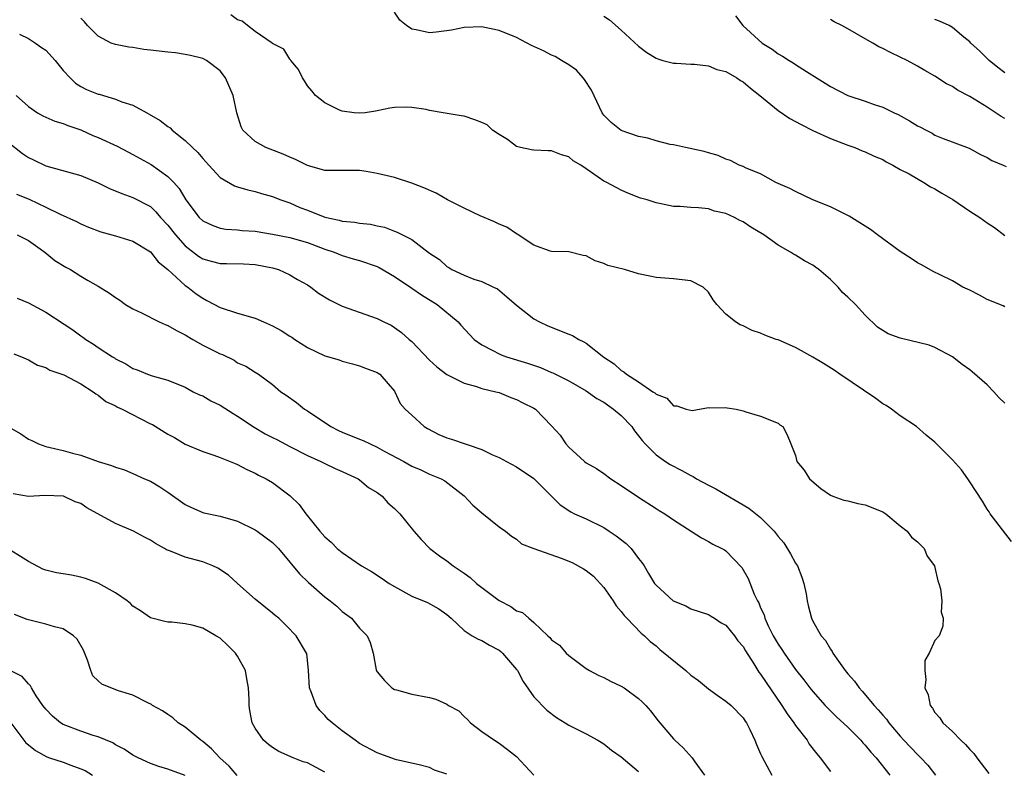
# Model space of a CAD drawing. Units: inches. Extents: x 2595000 to 2598000, y 1533000 to 1536000.
# Drawn here: x 2595638 to 2595751, y 1534197 to 1534284 of the extents above; entities that cross this region are included whole.
import ezdxf

# ---------------------------------------------------------------- set-up
doc = ezdxf.new("R2010")
doc.units = ezdxf.units.IN
doc.header["$MEASUREMENT"] = 0
doc.layers.add('LD25951533_2ft', color=122, linetype='Continuous')

msp = doc.modelspace()

# ---------------------------------------------------------------- linework, layer by layer
at = {"layer": 'LD25951533_2ft'}
for points, elevation in [([(2595751.79, 1534223.79), (2595749.34, 1534227), (2595749.21, 1534227.21), (2595749, 1534227.51), (2595748.44, 1534228.44), (2595747, 1534230.66), (2595746.75, 1534231), (2595746.05, 1534232.05), (2595745, 1534233.16), (2595743, 1534235.2), (2595742, 1534236), (2595740.87, 1534237), (2595739, 1534238.21), (2595738, 1534239), (2595737.4, 1534239.4), (2595737, 1534239.59), (2595736.22, 1534240.22), (2595732.08, 1534243), (2595731.45, 1534243.45), (2595730.22, 1534244.22), (2595729, 1534244.94), (2595727, 1534246.07), (2595725, 1534246.93), (2595724.79, 1534247), (2595723.5, 1534247.5), (2595723, 1534247.72), (2595722.01, 1534248.01), (2595721, 1534248.55), (2595720.66, 1534248.66), (2595720.11, 1534249), (2595719, 1534249.9), (2595717.99, 1534251), (2595717.54, 1534251.54), (2595717, 1534252.42), (2595716.39, 1534253), (2595715, 1534253.7), (2595713, 1534253.93), (2595711, 1534254.09), (2595710.27, 1534254.27), (2595709, 1534254.53), (2595707.38, 1534255), (2595705.49, 1534255.49), (2595705, 1534255.72), (2595704, 1534256), (2595703, 1534256.57), (2595702.63, 1534256.63), (2595701, 1534257.05), (2595699, 1534257.1), (2595698.87, 1534257.13), (2595697, 1534257.82), (2595695.08, 1534259.08), (2595695, 1534259.11), (2595693.88, 1534259.88), (2595693, 1534260.22), (2595692.47, 1534260.47), (2595690.83, 1534261.17), (2595689, 1534262.04), (2595687.08, 1534263), (2595685.76, 1534263.76), (2595684.37, 1534264.37), (2595683, 1534264.94), (2595681, 1534265.57), (2595679, 1534266.05), (2595677.73, 1534266.27), (2595677, 1534266.36), (2595675.61, 1534266.39), (2595675, 1534266.36), (2595673, 1534266.38), (2595671, 1534266.95), (2595669.64, 1534267.64), (2595669, 1534267.9), (2595668.24, 1534268.24), (2595666.23, 1534269), (2595665, 1534269.69), (2595663.61, 1534271), (2595663.4, 1534271.4), (2595662.92, 1534273), (2595662.5, 1534275), (2595661.61, 1534277), (2595661, 1534277.8), (2595659.43, 1534279), (2595659, 1534279.23), (2595657.59, 1534279.59), (2595657, 1534279.7), (2595655.88, 1534279.88), (2595655, 1534279.96), (2595653, 1534280.19), (2595652.26, 1534280.26), (2595651, 1534280.48), (2595650.51, 1534280.51), (2595649, 1534280.85), (2595648.49, 1534281), (2595647, 1534281.78), (2595645.77, 1534283), (2595645.43, 1534283.43), (2595645, 1534283.84)], 7334), ([(2595751, 1534239.67), (2595750.34, 1534240.34), (2595749.76, 1534241), (2595749, 1534241.78), (2595747.27, 1534243.27), (2595747, 1534243.49), (2595746.12, 1534244.12), (2595745, 1534244.98), (2595743, 1534246.07), (2595742.33, 1534246.33), (2595739, 1534247.13), (2595737.63, 1534247.63), (2595737, 1534248.01), (2595736.41, 1534248.41), (2595735, 1534249.76), (2595733.87, 1534251), (2595733, 1534251.84), (2595732.39, 1534252.39), (2595731.9, 1534253), (2595731, 1534253.86), (2595729.69, 1534255), (2595729.3, 1534255.3), (2595729, 1534255.51), (2595728.02, 1534256.02), (2595727, 1534256.66), (2595726.76, 1534256.76), (2595726.44, 1534257), (2595725, 1534257.81), (2595723.37, 1534259), (2595721.87, 1534259.87), (2595721, 1534260.48), (2595720.63, 1534260.63), (2595720.02, 1534261), (2595719, 1534261.46), (2595717.71, 1534261.71), (2595717, 1534261.96), (2595715.89, 1534262.11), (2595715, 1534262.13), (2595713.75, 1534262.25), (2595713, 1534262.26), (2595711.4, 1534262.6), (2595711, 1534262.66), (2595709.98, 1534263), (2595709.22, 1534263.22), (2595707.78, 1534263.78), (2595707, 1534264.12), (2595706.41, 1534264.41), (2595705.36, 1534265), (2595705, 1534265.17), (2595704.37, 1534265.63), (2595703, 1534266.55), (2595702.36, 1534267), (2595701.5, 1534267.5), (2595701, 1534267.95), (2595700.16, 1534268.16), (2595699, 1534268.62), (2595698.62, 1534268.62), (2595697, 1534268.7), (2595696.73, 1534268.73), (2595695.45, 1534269), (2595695, 1534269.14), (2595693.95, 1534269.95), (2595693, 1534270.5), (2595692.24, 1534271), (2595691.61, 1534271.61), (2595691, 1534271.88), (2595690.21, 1534272.21), (2595689, 1534272.61), (2595688.65, 1534272.65), (2595686.59, 1534273), (2595685, 1534273.28), (2595684.63, 1534273.37), (2595683, 1534273.62), (2595682.34, 1534273.66), (2595681, 1534273.61), (2595680.48, 1534273.52), (2595679, 1534273.22), (2595678.83, 1534273.17), (2595677.65, 1534273), (2595677, 1534272.95), (2595676.37, 1534273), (2595675, 1534273.17), (2595674.7, 1534273.3), (2595673, 1534274.13), (2595671.93, 1534275), (2595671.52, 1534275.52), (2595671, 1534276.11), (2595670.66, 1534276.66), (2595670.43, 1534277), (2595669.98, 1534277.98), (2595669.12, 1534279), (2595669.08, 1534279.08), (2595669, 1534279.15), (2595668.3, 1534280.3), (2595667, 1534280.96), (2595666.96, 1534281), (2595665, 1534282.32), (2595664.12, 1534283), (2595663.52, 1534283.52), (2595663, 1534283.68), (2595662.23, 1534284.23)], 7332), ([(2595751, 1534250.74), (2595750.83, 1534250.83), (2595749, 1534251.58), (2595748.09, 1534252.09), (2595747, 1534252.65), (2595746.21, 1534253), (2595745, 1534253.7), (2595743.61, 1534254.39), (2595742.79, 1534254.79), (2595741.52, 1534255.52), (2595741, 1534255.79), (2595740.28, 1534256.28), (2595739, 1534257.09), (2595736.41, 1534259), (2595735.59, 1534259.59), (2595734.39, 1534260.39), (2595733.15, 1534261.15), (2595731, 1534262.19), (2595728.98, 1534263), (2595727, 1534263.96), (2595726.33, 1534264.33), (2595724.74, 1534265), (2595723, 1534266), (2595721.34, 1534266.66), (2595721, 1534266.84), (2595720.55, 1534267), (2595719.53, 1534267.53), (2595719, 1534267.68), (2595718.11, 1534268.11), (2595717, 1534268.39), (2595716.54, 1534268.54), (2595714.37, 1534269), (2595713, 1534269.33), (2595712.63, 1534269.37), (2595711, 1534269.77), (2595710.07, 1534270.07), (2595709, 1534270.26), (2595707, 1534270.97), (2595705.87, 1534271.87), (2595705, 1534272.73), (2595704.88, 1534272.88), (2595704.81, 1534273), (2595703.58, 1534275.58), (2595702.81, 1534276.81), (2595702.66, 1534277), (2595701.88, 1534277.88), (2595701, 1534278.49), (2595700.14, 1534279), (2595699.44, 1534279.44), (2595699, 1534279.63), (2595698.11, 1534280.11), (2595696.73, 1534280.73), (2595695, 1534281.63), (2595693, 1534282.44), (2595691.17, 1534282.83), (2595691, 1534282.86), (2595689, 1534282.77), (2595687.53, 1534282.47), (2595685.76, 1534282.24), (2595685, 1534282.18), (2595683.49, 1534282.51), (2595683, 1534282.59), (2595682.39, 1534283), (2595681.62, 1534283.62), (2595681, 1534284.56)], 7330), ([(2595705, 1534284.08), (2595705.66, 1534283.66), (2595707, 1534282.48), (2595709, 1534280.65), (2595709.93, 1534279.93), (2595711, 1534279.27), (2595711.19, 1534279.19), (2595711.79, 1534279), (2595713, 1534278.68), (2595713.3, 1534278.7), (2595715, 1534278.57), (2595715.43, 1534278.57), (2595717, 1534278.38), (2595717.98, 1534277.98), (2595719, 1534277.74), (2595720.28, 1534277), (2595720.7, 1534276.7), (2595721, 1534276.54), (2595721.83, 1534275.83), (2595722.92, 1534275), (2595725, 1534273.28), (2595726.35, 1534272.35), (2595727.64, 1534271.64), (2595729, 1534270.97), (2595731, 1534270.05), (2595733, 1534269.28), (2595733.81, 1534269), (2595734.65, 1534268.65), (2595735, 1534268.52), (2595736.03, 1534268.03), (2595737, 1534267.63), (2595737.39, 1534267.39), (2595738.16, 1534267), (2595739, 1534266.51), (2595740.02, 1534265.98), (2595741.72, 1534265), (2595742.49, 1534264.49), (2595743, 1534264.27), (2595743.78, 1534263.78), (2595745.05, 1534263.05), (2595747, 1534261.73), (2595748.15, 1534261), (2595749, 1534260.37), (2595749.82, 1534259.82), (2595751, 1534258.92)], 7328), ([(2595720.11, 1534284.11), (2595720.96, 1534283), (2595723.18, 1534281), (2595724.31, 1534280.31), (2595725, 1534279.78), (2595725.49, 1534279.49), (2595726.26, 1534279), (2595726.73, 1534278.73), (2595727, 1534278.55), (2595728.26, 1534277.74), (2595731, 1534276.03), (2595733, 1534275), (2595735, 1534274.34), (2595736.04, 1534273.96), (2595737, 1534273.63), (2595738.31, 1534273), (2595738.79, 1534272.79), (2595740.09, 1534272.09), (2595741, 1534271.51), (2595741.34, 1534271.34), (2595741.97, 1534271), (2595742.66, 1534270.66), (2595743, 1534270.45), (2595743.95, 1534270.05), (2595746.93, 1534268.93), (2595748.21, 1534268.21), (2595749, 1534267.86), (2595749.51, 1534267.51), (2595750.81, 1534267), (2595751.17, 1534266.83)], 7326), ([(2595751, 1534272.35), (2595750.59, 1534272.59), (2595749, 1534273.66), (2595747, 1534274.85), (2595745.59, 1534275.59), (2595745, 1534276.01), (2595744.33, 1534276.33), (2595743, 1534277.21), (2595741.85, 1534277.85), (2595741, 1534278.36), (2595739.81, 1534279), (2595739, 1534279.39), (2595737.9, 1534279.9), (2595737, 1534280.38), (2595736.56, 1534280.56), (2595735.87, 1534281), (2595735, 1534281.49), (2595733, 1534282.64), (2595732.32, 1534283), (2595731.42, 1534283.42), (2595731, 1534283.69)], 7324), ([(2595751, 1534277.59), (2595750.2, 1534278.2), (2595749.21, 1534279), (2595748.11, 1534280.11), (2595747.12, 1534281), (2595747, 1534281.13), (2595746.32, 1534281.68), (2595745, 1534282.79), (2595744.61, 1534283), (2595743.53, 1534283.53), (2595743, 1534283.72)], 7322), ([(2595637.98, 1534282.02), (2595639, 1534281.52), (2595639.82, 1534281), (2595640.5, 1534280.5), (2595641, 1534280.17), (2595642.06, 1534279), (2595643, 1534277.86), (2595643.79, 1534277), (2595644.39, 1534276.39), (2595645, 1534276.02), (2595645.68, 1534275.68), (2595647, 1534275.14), (2595647.12, 1534275.12), (2595649, 1534274.58), (2595649.73, 1534274.27), (2595651, 1534273.86), (2595652.57, 1534273), (2595652.86, 1534272.86), (2595654.12, 1534272.12), (2595655, 1534271.43), (2595655.26, 1534271.26), (2595655.5, 1534271), (2595657, 1534269.83), (2595657.81, 1534269), (2595658.43, 1534268.43), (2595659, 1534267.76), (2595659.37, 1534267.37), (2595659.69, 1534267), (2595661, 1534265.58), (2595662.63, 1534264.63), (2595663, 1534264.5), (2595664.16, 1534264.16), (2595665, 1534263.97), (2595665.74, 1534263.74), (2595667, 1534263.39), (2595667.27, 1534263.27), (2595667.96, 1534263), (2595669, 1534262.65), (2595670.14, 1534262.14), (2595671, 1534261.82), (2595673, 1534261.02), (2595674.67, 1534260.67), (2595675, 1534260.56), (2595676.46, 1534260.46), (2595677, 1534260.33), (2595678.23, 1534260.23), (2595679, 1534260.03), (2595679.87, 1534259.87), (2595681, 1534259.43), (2595681.32, 1534259.32), (2595683, 1534258.47), (2595685, 1534256.9), (2595686.16, 1534256.16), (2595687, 1534255.35), (2595687.23, 1534255.23), (2595687.57, 1534255), (2595689, 1534254.35), (2595690.1, 1534253.9), (2595691, 1534253.64), (2595692.35, 1534253), (2595692.81, 1534252.81), (2595693.9, 1534251.9), (2595695, 1534250.91), (2595697, 1534249.36), (2595697.65, 1534249), (2595698.57, 1534248.57), (2595701, 1534247.59), (2595701.43, 1534247.43), (2595702.16, 1534247), (2595702.73, 1534246.73), (2595703, 1534246.55), (2595705, 1534244.96), (2595706.18, 1534244.18), (2595707, 1534243.41), (2595707.29, 1534243.29), (2595707.62, 1534243), (2595709, 1534242.13), (2595710.65, 1534241), (2595710.87, 1534240.87), (2595711, 1534240.7), (2595712.25, 1534240.25), (2595713, 1534239.36), (2595713.37, 1534239.37), (2595714.46, 1534239), (2595715.16, 1534238.84), (2595717, 1534239.2), (2595717.16, 1534239.16), (2595719, 1534239.19), (2595719.15, 1534239.15), (2595720.21, 1534239), (2595721, 1534238.81), (2595721.3, 1534238.7), (2595723, 1534238.2), (2595725, 1534237.37), (2595725.2, 1534237.2), (2595725.54, 1534237), (2595726.06, 1534236.06), (2595726.46, 1534235), (2595727, 1534233.68), (2595727.17, 1534233), (2595727.98, 1534231.98), (2595728.6, 1534231), (2595729.89, 1534229.89), (2595731, 1534229.14), (2595731.3, 1534229), (2595732.55, 1534228.55), (2595733, 1534228.48), (2595734.16, 1534228.16), (2595735, 1534228.03), (2595737, 1534227.23), (2595737.15, 1534227.15), (2595737.36, 1534227), (2595739, 1534225.6), (2595739.79, 1534225), (2595740.31, 1534224.31), (2595741, 1534223.76), (2595741.74, 1534223), (2595742.12, 1534222.12), (2595742.94, 1534221), (2595743, 1534220.82), (2595743.31, 1534219.31), (2595743.46, 1534219), (2595743.64, 1534218.36), (2595743.77, 1534217), (2595743.7, 1534215.7), (2595743.94, 1534215), (2595743.9, 1534214.1), (2595743.47, 1534213), (2595743, 1534212.43), (2595742.33, 1534211), (2595741.85, 1534210.15), (2595741.83, 1534209), (2595741.96, 1534207.96), (2595741.82, 1534207), (2595742.2, 1534206.2), (2595742.43, 1534205), (2595742.7, 1534204.7), (2595743, 1534204.19), (2595743.56, 1534203.56), (2595743.89, 1534203), (2595745, 1534201.99), (2595745.95, 1534201), (2595746.51, 1534200.51), (2595747, 1534199.96), (2595747.47, 1534199.47), (2595747.8, 1534199), (2595749.17, 1534197.17)], 7336), ([(2595637.59, 1534275), (2595639, 1534273.74), (2595640.05, 1534273), (2595640.65, 1534272.65), (2595641, 1534272.48), (2595642.03, 1534272.03), (2595643, 1534271.77), (2595643.53, 1534271.53), (2595645, 1534271.03), (2595646.4, 1534270.4), (2595647, 1534270.16), (2595649.17, 1534269.17), (2595650.47, 1534268.47), (2595651, 1534268.22), (2595653.07, 1534267.07), (2595655, 1534265.69), (2595655.67, 1534265), (2595656.3, 1534264.3), (2595657.05, 1534263), (2595658.59, 1534261), (2595659, 1534260.6), (2595660.09, 1534260.09), (2595661, 1534259.76), (2595661.65, 1534259.65), (2595663, 1534259.58), (2595663.51, 1534259.51), (2595665, 1534259.41), (2595667, 1534259.08), (2595669, 1534258.68), (2595671, 1534258.11), (2595673, 1534257.37), (2595674.08, 1534257), (2595675, 1534256.62), (2595676.25, 1534256.25), (2595677, 1534256.04), (2595679, 1534255.37), (2595679.25, 1534255.25), (2595681, 1534254.21), (2595683, 1534252.86), (2595684.1, 1534252.1), (2595685.88, 1534251), (2595688.29, 1534249), (2595688.62, 1534248.62), (2595690.14, 1534247), (2595691, 1534246.38), (2595692.27, 1534245.73), (2595693, 1534245.33), (2595693.23, 1534245.23), (2595693.86, 1534245), (2595696.27, 1534244.27), (2595697.76, 1534243.76), (2595699, 1534243.21), (2595699.15, 1534243.15), (2595701, 1534242.26), (2595703, 1534241.1), (2595704.22, 1534240.22), (2595705, 1534239.79), (2595706.14, 1534239), (2595707, 1534238.28), (2595708.22, 1534237), (2595708.52, 1534236.52), (2595709, 1534235.95), (2595709.4, 1534235.4), (2595709.77, 1534235), (2595711, 1534233.74), (2595712.08, 1534233), (2595712.64, 1534232.64), (2595713.95, 1534231.95), (2595715, 1534231.37), (2595715.25, 1534231.25), (2595715.66, 1534231), (2595717, 1534230.27), (2595717.85, 1534229.85), (2595721.65, 1534227.65), (2595723, 1534226.57), (2595724.54, 1534225), (2595725, 1534224.4), (2595725.65, 1534223.65), (2595726.41, 1534222.41), (2595727, 1534221.33), (2595727.21, 1534221), (2595727.72, 1534219.72), (2595727.94, 1534219), (2595728.21, 1534217.79), (2595728.33, 1534217), (2595728.45, 1534216.45), (2595728.84, 1534215), (2595729, 1534214.67), (2595729.93, 1534213), (2595730.44, 1534212.44), (2595731, 1534211.46), (2595731.2, 1534211.2), (2595731.3, 1534211), (2595731.92, 1534210.08), (2595732.7, 1534209), (2595733, 1534208.63), (2595733.78, 1534207.78), (2595734.3, 1534207), (2595734.65, 1534206.65), (2595736.01, 1534205), (2595736.5, 1534204.5), (2595737, 1534203.87), (2595737.42, 1534203.42), (2595737.7, 1534203), (2595739, 1534201.49), (2595739.44, 1534201), (2595741, 1534199.36), (2595741.37, 1534199), (2595742.16, 1534198.16), (2595743.06, 1534197)], 7338), ([(2595635, 1534270.91), (2595638.33, 1534268.33), (2595639, 1534267.87), (2595639.6, 1534267.6), (2595641, 1534266.9), (2595645, 1534265.8), (2595647, 1534264.95), (2595648.32, 1534264.32), (2595649.73, 1534263.73), (2595651, 1534263.29), (2595653, 1534262.23), (2595653.64, 1534261.64), (2595654.17, 1534261), (2595655, 1534260.12), (2595655.87, 1534259), (2595657, 1534257.72), (2595658.53, 1534256.53), (2595659, 1534256.23), (2595659.98, 1534255.98), (2595661, 1534255.7), (2595661.72, 1534255.72), (2595663.66, 1534255.66), (2595665, 1534255.58), (2595667, 1534255.2), (2595667.68, 1534255), (2595669, 1534254.4), (2595669.87, 1534253.87), (2595671, 1534253.26), (2595671.42, 1534253), (2595672.3, 1534252.3), (2595673.55, 1534251.55), (2595675, 1534250.82), (2595679, 1534249.38), (2595679.76, 1534249), (2595680.62, 1534248.62), (2595681, 1534248.38), (2595681.8, 1534247.8), (2595682.69, 1534247), (2595683, 1534246.75), (2595685, 1534244.61), (2595685.84, 1534243.84), (2595687, 1534242.96), (2595689, 1534241.96), (2595690.4, 1534241.61), (2595691, 1534241.38), (2595692.64, 1534241), (2595693, 1534240.89), (2595694.33, 1534240.33), (2595695, 1534240.1), (2595695.71, 1534239.71), (2595697, 1534239.1), (2595697.17, 1534239), (2595699, 1534237.07), (2595699.99, 1534235.99), (2595700.66, 1534235), (2595701, 1534234.65), (2595702.81, 1534233), (2595703, 1534232.85), (2595704.17, 1534232.17), (2595705, 1534231.6), (2595705.8, 1534231), (2595707, 1534230.25), (2595709, 1534228.89), (2595711, 1534227.58), (2595711.36, 1534227.36), (2595712, 1534227), (2595713, 1534226.29), (2595716.21, 1534224.21), (2595717, 1534223.82), (2595717.5, 1534223.5), (2595718.55, 1534223), (2595718.84, 1534222.84), (2595719, 1534222.74), (2595720.84, 1534220.84), (2595721.57, 1534219.57), (2595722.25, 1534217.76), (2595722.63, 1534217), (2595722.78, 1534216.78), (2595723, 1534216.21), (2595723.39, 1534215.39), (2595723.47, 1534215), (2595723.87, 1534214.13), (2595724.44, 1534213), (2595725, 1534212.04), (2595725.43, 1534211.43), (2595725.7, 1534211), (2595727, 1534209.13), (2595727.95, 1534207.95), (2595728.66, 1534207), (2595729, 1534206.58), (2595730.41, 1534205), (2595730.69, 1534204.69), (2595731.7, 1534203.7), (2595733, 1534202.5), (2595734.49, 1534201), (2595734.72, 1534200.72), (2595735, 1534200.45), (2595735.65, 1534199.65), (2595736.24, 1534199), (2595737.83, 1534197)], 7340), ([(2595637.65, 1534263.65), (2595639.09, 1534263.09), (2595641, 1534262.18), (2595642.65, 1534261.35), (2595644.53, 1534260.53), (2595645, 1534260.26), (2595645.89, 1534259.89), (2595647.33, 1534259.33), (2595649, 1534258.88), (2595651, 1534258.25), (2595653, 1534257.04), (2595653.9, 1534255.9), (2595655, 1534255.03), (2595657, 1534253.19), (2595657.28, 1534253), (2595658.23, 1534252.23), (2595659, 1534251.71), (2595659.48, 1534251.48), (2595661, 1534250.65), (2595663, 1534250.01), (2595665, 1534249.44), (2595665.97, 1534249), (2595667, 1534248.57), (2595668.01, 1534248.01), (2595669, 1534247.36), (2595669.23, 1534247.24), (2595669.56, 1534247), (2595671, 1534246.06), (2595673, 1534245.12), (2595673.44, 1534245), (2595674.64, 1534244.64), (2595675, 1534244.49), (2595676.19, 1534244.19), (2595677, 1534243.97), (2595677.68, 1534243.68), (2595679, 1534243.21), (2595679.33, 1534243), (2595681, 1534241.04), (2595681.66, 1534239.66), (2595682.21, 1534239), (2595683, 1534238.32), (2595684.42, 1534237), (2595684.78, 1534236.78), (2595686.1, 1534236.1), (2595687, 1534235.72), (2595687.55, 1534235.55), (2595691, 1534234.38), (2595692.24, 1534233.76), (2595693, 1534233.44), (2595693.84, 1534233), (2595695, 1534232.36), (2595697, 1534231.03), (2595699, 1534229), (2595700.02, 1534228.02), (2595701.22, 1534227.22), (2595701.65, 1534227), (2595703, 1534226.4), (2595705, 1534225.41), (2595705.63, 1534225), (2595706.44, 1534224.44), (2595707.58, 1534223.58), (2595708.14, 1534223), (2595709, 1534221.87), (2595709.39, 1534221.39), (2595709.65, 1534221), (2595710.14, 1534220.14), (2595710.84, 1534219), (2595711, 1534218.79), (2595712.98, 1534217), (2595714.42, 1534216.42), (2595715, 1534216.08), (2595717, 1534215.44), (2595717.26, 1534215.26), (2595717.72, 1534215), (2595718.49, 1534214.49), (2595719, 1534214.21), (2595719.99, 1534213), (2595720.4, 1534212.4), (2595721, 1534211.75), (2595721.26, 1534211.26), (2595722.21, 1534209.79), (2595722.69, 1534209), (2595722.81, 1534208.81), (2595723, 1534208.59), (2595723.62, 1534207.62), (2595725.44, 1534205), (2595726.03, 1534204.03), (2595726.81, 1534203), (2595727, 1534202.7), (2595728.32, 1534201), (2595728.57, 1534200.57), (2595729.43, 1534199.43), (2595729.83, 1534199), (2595731, 1534197.41)], 7342), ([(2595637.71, 1534259), (2595639, 1534258.35), (2595640.89, 1534257), (2595642.05, 1534256.05), (2595643.29, 1534255.29), (2595643.82, 1534255), (2595645, 1534254.24), (2595645.8, 1534253.8), (2595647, 1534253.09), (2595648.32, 1534252.32), (2595649, 1534251.82), (2595649.49, 1534251.49), (2595650.16, 1534251), (2595651, 1534250.5), (2595651.96, 1534250.04), (2595653.99, 1534249), (2595654.69, 1534248.69), (2595655, 1534248.59), (2595656, 1534248), (2595657, 1534247.51), (2595657.86, 1534247), (2595659, 1534246.35), (2595661, 1534245.33), (2595661.25, 1534245.25), (2595662.6, 1534244.6), (2595663, 1534244.32), (2595663.93, 1534243.93), (2595665, 1534243.23), (2595665.38, 1534243), (2595667, 1534241.83), (2595667.96, 1534241), (2595668.59, 1534240.59), (2595669.74, 1534239.74), (2595670.69, 1534239), (2595671, 1534238.82), (2595673.69, 1534237), (2595674.56, 1534236.56), (2595675, 1534236.36), (2595677, 1534235.54), (2595677.39, 1534235.39), (2595678.19, 1534235), (2595679, 1534234.64), (2595679.81, 1534234.19), (2595682.07, 1534233), (2595683, 1534232.47), (2595684.02, 1534232.02), (2595685, 1534231.55), (2595685.4, 1534231.4), (2595686.35, 1534231), (2595686.78, 1534230.78), (2595689, 1534229.05), (2595689.99, 1534227.99), (2595691, 1534227.09), (2595693, 1534225.51), (2595693.73, 1534225), (2595694.42, 1534224.42), (2595695, 1534224.06), (2595695.55, 1534223.55), (2595697, 1534223), (2595700.11, 1534221.89), (2595701.39, 1534221.39), (2595702.68, 1534220.68), (2595703, 1534220.47), (2595703.82, 1534219.82), (2595705, 1534218.52), (2595706.08, 1534217), (2595706.43, 1534216.43), (2595707, 1534215.78), (2595707.33, 1534215.33), (2595707.66, 1534215), (2595709.29, 1534213.29), (2595709.66, 1534213), (2595710.33, 1534212.33), (2595711, 1534211.83), (2595711.43, 1534211.43), (2595714.4, 1534209), (2595715, 1534208.47), (2595715.86, 1534207.86), (2595717, 1534206.92), (2595718.11, 1534206.11), (2595719, 1534205.5), (2595719.6, 1534205), (2595721, 1534203.56), (2595721.21, 1534203.21), (2595721.38, 1534203), (2595721.76, 1534202.24), (2595722.35, 1534201), (2595722.53, 1534200.53), (2595723, 1534199.46), (2595723.12, 1534199.12), (2595724.28, 1534197)], 7344), ([(2595637.73, 1534251.73), (2595639, 1534251.2), (2595641, 1534250.13), (2595644.09, 1534248.09), (2595645, 1534247.42), (2595645.26, 1534247.26), (2595645.61, 1534247), (2595646.46, 1534246.46), (2595647, 1534246.07), (2595648.64, 1534245), (2595648.87, 1534244.87), (2595649, 1534244.77), (2595650.19, 1534244.19), (2595651, 1534243.65), (2595651.49, 1534243.49), (2595652.67, 1534243), (2595653.19, 1534242.81), (2595655, 1534242.32), (2595657, 1534241.51), (2595657.91, 1534241), (2595658.64, 1534240.64), (2595659, 1534240.51), (2595659.94, 1534239.94), (2595661, 1534239.44), (2595662.48, 1534238.48), (2595663, 1534238.19), (2595664.92, 1534236.92), (2595666.18, 1534236.18), (2595667, 1534235.74), (2595667.5, 1534235.5), (2595669, 1534234.69), (2595671, 1534233.68), (2595672.53, 1534233), (2595673, 1534232.75), (2595674.19, 1534232.19), (2595675, 1534231.85), (2595675.57, 1534231.57), (2595676.84, 1534231), (2595677, 1534230.89), (2595678.02, 1534230.02), (2595679, 1534229.43), (2595679.58, 1534229), (2595680.23, 1534228.23), (2595681, 1534227.59), (2595681.29, 1534227.29), (2595681.61, 1534227), (2595683.21, 1534225), (2595684.04, 1534224.04), (2595685.06, 1534223), (2595686.15, 1534222.15), (2595687, 1534221.59), (2595687.74, 1534221), (2595689, 1534220.16), (2595689.67, 1534219.67), (2595690.42, 1534219), (2595691, 1534218.52), (2595693, 1534217.02), (2595694.35, 1534216.35), (2595695, 1534215.87), (2595695.67, 1534215.67), (2595696.41, 1534215), (2595697, 1534214.51), (2595698.59, 1534213), (2595698.81, 1534212.81), (2595699, 1534212.53), (2595699.91, 1534211.91), (2595700.68, 1534211), (2595701, 1534210.72), (2595703, 1534209.25), (2595703.35, 1534209), (2595704.43, 1534208.43), (2595705, 1534208.19), (2595705.77, 1534207.77), (2595707, 1534207.21), (2595707.35, 1534207), (2595709, 1534205.78), (2595709.41, 1534205.41), (2595709.82, 1534205), (2595710.37, 1534204.37), (2595711.23, 1534203.23), (2595713, 1534201.18), (2595713.17, 1534201), (2595714.13, 1534200.13), (2595715.15, 1534199), (2595715.47, 1534198.53), (2595716.57, 1534197)], 7346), ([(2595637.33, 1534245.33), (2595638.23, 1534245), (2595639, 1534244.67), (2595640.06, 1534244.06), (2595641, 1534243.77), (2595641.47, 1534243.47), (2595643.06, 1534242.94), (2595645, 1534241.91), (2595646.44, 1534241), (2595646.74, 1534240.74), (2595647, 1534240.61), (2595647.89, 1534239.89), (2595649, 1534239.37), (2595649.24, 1534239.24), (2595649.75, 1534239), (2595653, 1534237.32), (2595653.22, 1534237.22), (2595655, 1534236.11), (2595655.76, 1534235.76), (2595657, 1534234.99), (2595659, 1534234.14), (2595660.28, 1534233.72), (2595661, 1534233.46), (2595662.74, 1534232.74), (2595663, 1534232.65), (2595664.06, 1534232.06), (2595665, 1534231.66), (2595665.41, 1534231.41), (2595666.26, 1534231), (2595667, 1534230.56), (2595669.03, 1534229.03), (2595670.05, 1534228.05), (2595670.83, 1534227), (2595672.45, 1534225), (2595673, 1534224.36), (2595673.72, 1534223.72), (2595674.43, 1534223), (2595675, 1534222.54), (2595677.23, 1534221), (2595678.35, 1534220.35), (2595679.57, 1534219.57), (2595680.4, 1534219), (2595681, 1534218.63), (2595683, 1534217.55), (2595684.8, 1534216.8), (2595686.09, 1534216.09), (2595687, 1534215.44), (2595687.51, 1534215), (2595689, 1534213.61), (2595689.92, 1534213), (2595690.59, 1534212.59), (2595691, 1534212.44), (2595691.91, 1534211.91), (2595693, 1534211.34), (2595693.19, 1534211.19), (2595693.39, 1534211), (2595695, 1534209.12), (2595695.09, 1534209), (2595695.74, 1534207.74), (2595697, 1534205.98), (2595698.47, 1534204.47), (2595699.6, 1534203.6), (2595700.59, 1534203), (2595701, 1534202.73), (2595703, 1534201.73), (2595704.32, 1534201), (2595705, 1534200.59), (2595705.88, 1534199.88), (2595707, 1534199.1), (2595709, 1534197.4)], 7348), ([(2595637, 1534236.8), (2595638.15, 1534236.15), (2595639, 1534235.56), (2595639.41, 1534235.41), (2595640.17, 1534235), (2595641, 1534234.69), (2595643, 1534234.25), (2595644.06, 1534233.94), (2595645, 1534233.72), (2595647, 1534232.99), (2595648.54, 1534232.54), (2595649, 1534232.32), (2595650.02, 1534232.02), (2595651, 1534231.6), (2595652.33, 1534231), (2595653, 1534230.72), (2595654.07, 1534230.07), (2595655, 1534229.48), (2595657, 1534228.06), (2595657.7, 1534227.7), (2595659, 1534227.14), (2595659.11, 1534227.11), (2595661, 1534226.72), (2595663, 1534226.13), (2595665, 1534225.16), (2595665.24, 1534225), (2595667, 1534223.71), (2595667.36, 1534223.36), (2595667.69, 1534223), (2595669, 1534221.45), (2595669.19, 1534221.19), (2595670.1, 1534220.1), (2595671.12, 1534219.12), (2595673, 1534217.47), (2595673.62, 1534217), (2595674.38, 1534216.38), (2595675, 1534215.77), (2595676.06, 1534215), (2595677, 1534213.87), (2595677.87, 1534213), (2595678.22, 1534212.22), (2595678.57, 1534211), (2595678.91, 1534209.09), (2595678.95, 1534208.95), (2595679, 1534208.85), (2595679.86, 1534207.86), (2595680.68, 1534207), (2595681, 1534206.82), (2595681.23, 1534206.77), (2595683, 1534206.29), (2595685, 1534205.91), (2595685.73, 1534205.73), (2595687, 1534205.13), (2595687.2, 1534205), (2595688.37, 1534204.37), (2595689, 1534203.72), (2595689.38, 1534203.38), (2595689.71, 1534203), (2595691, 1534202.01), (2595692.46, 1534201), (2595693, 1534200.68), (2595693.96, 1534199.96), (2595695, 1534199.12), (2595697, 1534196.99)], 7350), ([(2595687, 1534197.1), (2595685.57, 1534197.57), (2595685, 1534197.87), (2595683.83, 1534198.17), (2595681.24, 1534198.76), (2595681, 1534198.83), (2595679.42, 1534199.42), (2595679, 1534199.55), (2595677, 1534200.64), (2595676.47, 1534201), (2595675, 1534202.07), (2595673.84, 1534203), (2595673.4, 1534203.4), (2595673, 1534203.85), (2595672.43, 1534204.43), (2595672.03, 1534205), (2595671.45, 1534206.55), (2595671.26, 1534207), (2595671.13, 1534209), (2595670.94, 1534210.94), (2595670.92, 1534211), (2595669.71, 1534213), (2595669.35, 1534213.35), (2595669, 1534213.76), (2595667.73, 1534215), (2595667.32, 1534215.32), (2595667, 1534215.6), (2595665, 1534217.2), (2595663, 1534218.98), (2595661.96, 1534219.96), (2595660.74, 1534220.74), (2595660.17, 1534221), (2595659, 1534221.47), (2595657, 1534222.01), (2595655.29, 1534222.71), (2595654.85, 1534222.85), (2595654.62, 1534223), (2595653.57, 1534223.57), (2595653, 1534223.98), (2595652.32, 1534224.32), (2595651.04, 1534225), (2595649, 1534225.86), (2595645.69, 1534227.69), (2595645, 1534228.15), (2595644.36, 1534228.36), (2595643.04, 1534229), (2595642.98, 1534229.02), (2595640.9, 1534229.1), (2595639, 1534228.98), (2595637.26, 1534229.26)], 7352), ([(2595673, 1534197.35), (2595671, 1534198.4), (2595670.54, 1534198.54), (2595669.39, 1534199), (2595667.73, 1534199.73), (2595667, 1534200.19), (2595666.53, 1534200.53), (2595665.97, 1534201), (2595665, 1534202.39), (2595664.68, 1534203), (2595664.41, 1534204.41), (2595664.32, 1534205), (2595664.34, 1534205.66), (2595664.27, 1534207), (2595664.05, 1534208.05), (2595663.89, 1534209), (2595663, 1534210.67), (2595662.77, 1534211), (2595661.89, 1534211.89), (2595661, 1534212.73), (2595660.49, 1534213), (2595659, 1534213.85), (2595657.8, 1534214.2), (2595657, 1534214.38), (2595655.46, 1534214.54), (2595655, 1534214.57), (2595654.64, 1534214.64), (2595653, 1534215.06), (2595651.85, 1534215.85), (2595651, 1534216.4), (2595650.7, 1534216.7), (2595650.34, 1534217), (2595649, 1534217.92), (2595647.02, 1534219.02), (2595645.56, 1534219.56), (2595645, 1534219.71), (2595643.93, 1534219.93), (2595643, 1534220.08), (2595642.22, 1534220.22), (2595641, 1534220.52), (2595640.65, 1534220.65), (2595639, 1534221.53), (2595638.1, 1534222.1), (2595637, 1534222.76)], 7354), ([(2595662.96, 1534196.96), (2595662.02, 1534198.02), (2595660.97, 1534199), (2595660.02, 1534200.02), (2595659, 1534200.86), (2595658.79, 1534201), (2595657, 1534202.5), (2595656.18, 1534203), (2595655.57, 1534203.57), (2595655, 1534203.94), (2595654.38, 1534204.38), (2595653.25, 1534205), (2595653.12, 1534205.12), (2595652.72, 1534205.28), (2595651, 1534206.16), (2595649.33, 1534206.67), (2595648.44, 1534207), (2595647.44, 1534207.44), (2595647, 1534207.83), (2595646.4, 1534208.4), (2595646.18, 1534209), (2595645.8, 1534210.2), (2595645.33, 1534211.33), (2595644.59, 1534212.59), (2595644.17, 1534213), (2595643, 1534213.77), (2595642, 1534214), (2595641, 1534214.32), (2595638.86, 1534214.86), (2595637.42, 1534215.42)], 7356), ([(2595657, 1534196.96), (2595655, 1534197.69), (2595653.98, 1534197.98), (2595653, 1534198.35), (2595651.6, 1534199), (2595651, 1534199.31), (2595649.97, 1534199.97), (2595649, 1534200.49), (2595648.69, 1534200.69), (2595647, 1534201.39), (2595646.45, 1534201.55), (2595645, 1534202.04), (2595643, 1534202.81), (2595642.68, 1534203), (2595641.76, 1534203.76), (2595641, 1534204.56), (2595640.66, 1534205), (2595639.9, 1534206.1), (2595639.34, 1534207), (2595639.25, 1534207.25), (2595639, 1534207.46), (2595638.3, 1534208.3), (2595636.97, 1534208.97)], 7358), ([(2595637, 1534203), (2595638.72, 1534200.72), (2595639, 1534200.46), (2595639.81, 1534199.81), (2595641.11, 1534199.11), (2595641.41, 1534199), (2595643, 1534198.47), (2595643.87, 1534198.13), (2595645, 1534197.73), (2595645.53, 1534197.53), (2595646.37, 1534197)], 7360)]:
    msp.add_lwpolyline(points, dxfattribs=dict(at, elevation=elevation))

doc.saveas('drawing.dxf')
